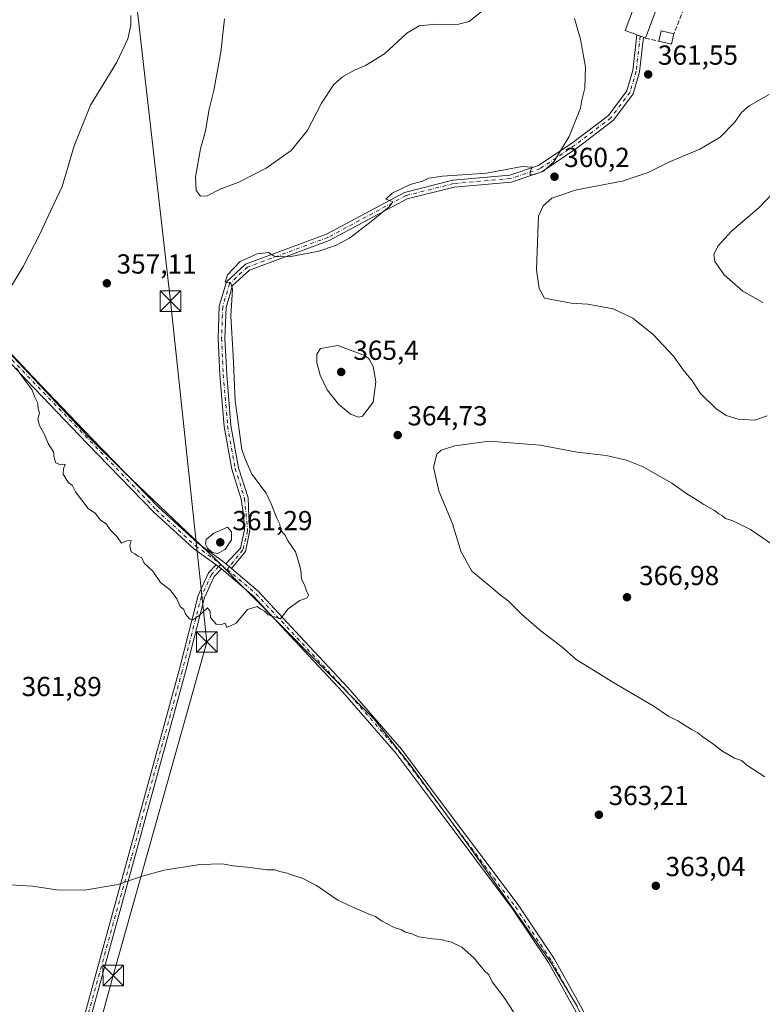
# Model space of a CAD drawing. Units: metres. Extents: x 597927 to 601400, y 4678225 to 4680587.
# Drawn here: x 600328 to 600598, y 4679821 to 4680179 of the extents above; entities that cross this region are included whole.
import ezdxf

# ---------------------------------------------------------------- set-up
doc = ezdxf.new("R2010")
doc.units = ezdxf.units.M
doc.header["$MEASUREMENT"] = 0
doc.linetypes.add('DGN Style 3', pattern=[2.307223458686699, 1.648016756204785, -0.6592067024819142])
doc.linetypes.add('DGN Style 4', pattern=[2.6384748266838614, 1.318413404963828, -0.6592067024819142, 0.001648016756204785, -0.6592067024819142])
for name, color, linetype, lineweight in [('Camino Cxs', 7, 'Continuous', 0), ('Camino eje', 30, 'DGN Style 4', 13), ('Curva de nivel normal', 30, 'Continuous', 0), ('Edificación Cxs', 1, 'Continuous', 13), ('Edificación industrial Cxs', 135, 'Continuous', 13), ('Municipio', 91, 'Continuous', 13), ('Municipio CxS', 4, 'Continuous', 0), ('Muro lineal', 1, 'DGN Style 3', 13), ('Pista no pavimentada Cxs', 111, 'Continuous', 0), ('Pista no pavimentada eje', 91, 'DGN Style 4', 0), ('Punto de cota en terreno', 7, 'Continuous', 0), ('Punto fluvial desagüe desconocido', 7, 'Continuous', 0), ('Rótulo de punto de cota en terreno', 7, 'Continuous', 0), ('Suelo desnudo CxS', 253, 'Continuous', 0), ('Tendido', 6, 'Continuous', 0), ('Torre de tendido puntual', 7, 'Continuous', 0)]:
    doc.layers.add(name, color=color, linetype=linetype, lineweight=lineweight)
doc.styles.add('Style-Arial', font='txt')

# ---------------------------------------------------------------- blocks, each defined once
blk = doc.blocks.new('5PATER')
at = {"layer": 'Suelo desnudo CxS', "linetype": 'Continuous', "lineweight": 0}
h = blk.add_hatch(color=51, dxfattribs=at)
edge = h.paths.add_edge_path()
edge.add_ellipse((0, 0), major_axis=(-0.1095731443231308, -0.1110710700762829), ratio=0.9994222409660322, start_angle=0, end_angle=360)
blk = doc.blocks.new('5TTEND')
at = {"layer": 'Punto fluvial desagüe desconocido', "color": 7, "linetype": 'Continuous', "lineweight": 0}
for p, q in [((-0.375, 0.3754), (0.375, -0.3746)), ((0.3720000000000001, 0.3784000000000001), (-0.3720000000000001, -0.3776))]:
    blk.add_line(p, q, dxfattribs=at)
at = {"layer": 'Punto fluvial desagüe desconocido', "color": 7, "linetype": 'Continuous', "lineweight": 0, "flags": 128}
blk.add_lwpolyline([(-0.375, -0.3746), (0.375, -0.3746), (0.375, 0.3754), (-0.375, 0.3754), (-0.3720000000000001, -0.3776)], dxfattribs=at)

msp = doc.modelspace()

# ---------------------------------------------------------------- linework, layer by layer
at = {"layer": 'Camino Cxs', "color": 7, "linetype": 'Continuous', "lineweight": 0, "extrusion": (-0.3492931548806456, -0.9370083977982874, 0.003091020707103194), "elevation": -4595129.857829121, "flags": 128}
msp.add_lwpolyline([(-1072034.922066545, 14567.35673376774), (-1072033.636415428, 14567.10513256579), (-1072032.359752963, 14566.86653150068), (-1072032.35067061, 14566.86483141781)], dxfattribs=at)
at = {"layer": 'Camino Cxs', "color": 7, "linetype": 'Continuous', "lineweight": 0, "extrusion": (0.02414697190674239, 0.02473445489068175, 0.9994023866736541), "elevation": 130614.247739675, "flags": 128}
msp.add_lwpolyline([(2839619.807091902, -3765926.106098915), (2839618.737687576, -3765926.250746027), (2839617.40980608, -3765926.343320177)], dxfattribs=at)
at = {"layer": 'Camino Cxs', "color": 7, "linetype": 'Continuous', "lineweight": 0, "extrusion": (0.6453945593264591, 0.7634627903491702, 0.02429877659605358), "elevation": 3960497.111455773, "flags": 128}
msp.add_lwpolyline([(2562803.089009617, -95903.73154711488), (2562804.037170792, -95903.72514522464), (2562805.707425113, -95903.70944058773)], dxfattribs=at)
at = {"layer": 'Camino Cxs', "color": 7, "linetype": 'Continuous', "lineweight": 0}
for points in [[(600405.0500999996, 4679979.5101, 359.819399999993), (600404.3257999998, 4679980.122099999, 359.825800000006), (600403.0500999996, 4679981.200099999, 359.841499999995), (600408.3872999996, 4679986.899900001, 359.8364000000001), (600409.7631000001, 4679993.5145, 359.786300000007), (600409.4455000004, 4679999.1237, 359.5458000000072), (600408.6201, 4680004.700099999, 359.3978999999963), (600405.2001, 4680015.5701, 359.0993000000017), (600402.4200999998, 4680031.200099999, 359.0329999999958), (600400.8400999998, 4680049.9301, 358.8531999999978), (600400.2200999996, 4680063.2401, 358.8892000000051), (600400.6401000004, 4680074.9001, 359.1738000000041), (600403.2701000003, 4680083.8101, 359.6848999999929), (600410.2401000002, 4680090.2601, 360.0978000000032), (600439.6300999997, 4680101.110099999, 359.2029999999941), (600468.0900999998, 4680116.380100001, 360.1687999999995), (600485.6501000002, 4680120.790100001, 360.1603000000032), (600506.3701, 4680122.600099999, 360.0722999999998), (600516.8400999998, 4680126.1501, 359.957699999999), (600529.3101000005, 4680134.540100001, 360.2127000000037), (600542.2600999996, 4680144.4001, 360.9725000000035), (600548.9700999996, 4680153.350099999, 361.2614000000031), (600551.1300999997, 4680160.710100001, 361.3843000000052), (600552.6096999999, 4680173.706499999, 363.6456000000035), (600553.8141000001, 4680173.2567, 363.3940000000002), (600555.0100999996, 4680172.8101, 363.1554000000033), (600555.0186000001, 4680172.8069, 363.1536999999953), (600553.5800999999, 4680160.220100001, 361.4499000000069), (600551.2401000002, 4680152.210100001, 361.3785000000062), (600544.0500999996, 4680142.620100001, 361.1483000000007), (600530.7600999996, 4680132.5001, 360.4263999999966), (600517.9600999998, 4680123.890100001, 360.0543000000035), (600506.8901000004, 4680120.140100001, 360.226800000004), (600486.0601000005, 4680118.3201, 360.5541999999987), (600468.9901000002, 4680114.030099999, 360.5271000000066), (600440.6601, 4680098.8201, 359.5338999999949), (600411.5800999999, 4680088.090100001, 360.6573999999964), (600405.4801000003, 4680082.440099999, 360.3150000000023), (600403.1201, 4680074.4901, 360.0329000000056), (600402.7200999996, 4680063.2601, 359.5541999999987), (600403.3300999999, 4680050.100099999, 359.5424000000057), (600404.9001000002, 4680031.520099999, 359.5907000000007), (600407.6300999997, 4680016.170100001, 359.4937000000064), (600411.1101000002, 4680005.1501, 359.6588000000047), (600411.4501, 4679998.460100001, 359.6391000000003), (600411.7209000001, 4679993.3029, 359.6989000000031), (600410.1863000002, 4679985.6829, 359.8061000000016)], [(600401.4118999997, 4679979.3113, 359.8496000000014), (600398.7647000002, 4679976.5329, 359.8530000000028), (600395.2550999997, 4679968.875700001, 360.0249999999942), (600388.3340999996, 4679941.8509, 360.4521999999997), (600369.8104999998, 4679874.041099999, 364.0528000000049), (600350.6281000003, 4679804.2567, 368.3215999999957), (600320.5314999997, 4679694.453700001, 369.8745999999956), (600292.4200999998, 4679592.591700001, 370.170299999998), (600250.7478999998, 4679437.808900001, 374.2161999999953), (600233.4045000002, 4679375.4869, 377.3858999999939), (600214.0581, 4679303.2393, 384.9720999999991), (600211.9301000005, 4679304.570900001, 384.9085999999952), (600231.0893000001, 4679376.118899999, 377.5114000000031), (600248.4329000004, 4679438.442500001, 373.9416999999958), (600290.1047, 4679593.222899999, 370.4532000000036), (600318.2172999998, 4679695.090299999, 370.0473000000056), (600348.3136999998, 4679804.891899999, 368.4054000000033), (600367.4959000006, 4679874.6755, 363.8843999999954), (600386.0138999998, 4679942.4649, 360.523000000001), (600392.9835000001, 4679969.6799, 360.0383000000002), (600396.7500999998, 4679977.897700001, 359.866200000004), (600399.5308999997, 4679980.816299999, 359.857799999998), (600400.3970999997, 4679980.172700001, 359.8527999999933)]]:
    msp.add_polyline3d(points, close=True, dxfattribs=at)
for points in [[(600403.0500999996, 4679981.200099999, 359.841499999995), (600408.3872999996, 4679986.899900001, 359.8364000000001), (600409.7631000001, 4679993.5145, 359.786300000007), (600409.4455000004, 4679999.1237, 359.5458000000072), (600408.6201, 4680004.700099999, 359.3978999999963), (600405.2001, 4680015.5701, 359.0993000000017), (600402.4200999998, 4680031.200099999, 359.0329999999958), (600400.8400999998, 4680049.9301, 358.8531999999978), (600400.2200999996, 4680063.2401, 358.8892000000051), (600400.6401000004, 4680074.9001, 359.1738000000041), (600403.2701000003, 4680083.8101, 359.6848999999929), (600410.2401000002, 4680090.2601, 360.0978000000032), (600439.6300999997, 4680101.110099999, 359.2029999999941), (600468.0900999998, 4680116.380100001, 360.1687999999995), (600485.6501000002, 4680120.790100001, 360.1603000000032), (600506.3701, 4680122.600099999, 360.0722999999998), (600516.8400999998, 4680126.1501, 359.957699999999), (600529.3101000005, 4680134.540100001, 360.2127000000037), (600542.2600999996, 4680144.4001, 360.9725000000035), (600548.9700999996, 4680153.350099999, 361.2614000000031), (600551.1300999997, 4680160.710100001, 361.3843000000052), (600552.6096999999, 4680173.706499999, 363.6456000000035)], [(600555.0186000001, 4680172.8069, 363.1536999999953), (600553.5800999999, 4680160.220100001, 361.4499000000069), (600551.2401000002, 4680152.210100001, 361.3785000000062), (600544.0500999996, 4680142.620100001, 361.1483000000007), (600530.7600999996, 4680132.5001, 360.4263999999966), (600517.9600999998, 4680123.890100001, 360.0543000000035), (600506.8901000004, 4680120.140100001, 360.226800000004), (600486.0601000005, 4680118.3201, 360.5541999999987), (600468.9901000002, 4680114.030099999, 360.5271000000066), (600440.6601, 4680098.8201, 359.5338999999949), (600411.5800999999, 4680088.090100001, 360.6573999999964), (600405.4801000003, 4680082.440099999, 360.3150000000023), (600403.1201, 4680074.4901, 360.0329000000056), (600402.7200999996, 4680063.2601, 359.5541999999987), (600403.3300999999, 4680050.100099999, 359.5424000000057), (600404.9001000002, 4680031.520099999, 359.5907000000007), (600407.6300999997, 4680016.170100001, 359.4937000000064), (600411.1101000002, 4680005.1501, 359.6588000000047), (600411.4501, 4679998.460100001, 359.6391000000003), (600411.7209000001, 4679993.3029, 359.6989000000031), (600410.1863000002, 4679985.6829, 359.8061000000016), (600405.0500999996, 4679979.5101, 359.819399999993)], [(600211.9302000003, 4679304.570900001, 384.9085999999952), (600231.0893000001, 4679376.118899999, 377.5114000000031), (600248.4329000004, 4679438.442500001, 373.9416999999958), (600290.1047, 4679593.222899999, 370.4532000000036), (600318.2172999998, 4679695.090299999, 370.0473000000056), (600348.3136999998, 4679804.891899999, 368.4054000000033), (600367.4959000006, 4679874.6755, 363.8843999999954), (600386.0138999998, 4679942.4649, 360.523000000001), (600392.9835000001, 4679969.6799, 360.0383000000002), (600396.7500999998, 4679977.897700001, 359.866200000004), (600399.5308999997, 4679980.816299999, 359.857799999998)], [(600401.4118999997, 4679979.3113, 359.8496000000014), (600398.7647000002, 4679976.5329, 359.8530000000028), (600395.2550999997, 4679968.875700001, 360.0249999999942), (600388.3340999996, 4679941.8509, 360.4521999999997), (600369.8104999998, 4679874.041099999, 364.0528000000049), (600350.6281000003, 4679804.2567, 368.3215999999957), (600320.5314999997, 4679694.453700001, 369.8745999999956), (600292.4200999998, 4679592.591700001, 370.170299999998), (600250.7478999998, 4679437.808900001, 374.2161999999953), (600233.4045000002, 4679375.4869, 377.3858999999939), (600214.0581999999, 4679303.2393, 384.9720999999991)]]:
    msp.add_polyline3d(points, dxfattribs=at)
at = {"layer": 'Camino eje', "color": 30, "linetype": 'DGN Style 4', "lineweight": 13}
for points in [[(600553.8141000001, 4680173.2567, 363.3940000000002), (600552.3551000003, 4680160.465100001, 361.4266999999964), (600550.1051000003, 4680152.780099999, 361.3162000000011), (600543.1551000001, 4680143.5101, 361.0592000000034), (600530.0351, 4680133.520099999, 360.3163000000059), (600517.4001000002, 4680125.020099999, 359.9998999999953), (600506.6300999997, 4680121.370100001, 360.1524000000064), (600485.8551000003, 4680119.5551, 360.3573999999935), (600468.5401, 4680115.2051, 360.3441000000021), (600440.1451000003, 4680099.965100001, 359.3717999999935), (600410.9101, 4680089.175100001, 360.3932999999961), (600404.3750999998, 4680083.1251, 360.016300000003), (600401.8800999997, 4680074.6951, 359.5535999999993), (600401.4700999996, 4680063.2501, 359.2161000000052), (600402.0850999998, 4680050.015100001, 359.2072999999946), (600403.6601, 4680031.360099999, 359.311400000006), (600406.4151, 4680015.870100001, 359.2960000000021), (600409.8651000002, 4680004.925100001, 359.5277999999962), (600410.9480999997, 4679993.123500001, 359.7422999999981), (600409.2282999996, 4679986.2443, 359.8157000000065), (600403.5422999999, 4679979.1437, 359.8381999999983)], [(600401.2304999996, 4679980.860500001, 359.8534999999974), (600400.3970999997, 4679980.172700001, 359.8527999999933), (600397.7572999997, 4679977.215299999, 359.8362000000052), (600394.1193000004, 4679969.2777, 360.0286999999953), (600387.1741000004, 4679942.1579, 360.4370999999956), (600368.6530999999, 4679874.358300001, 363.963699999993), (600349.4709000001, 4679804.574300001, 368.3616000000038), (600319.3743000003, 4679694.7719, 369.9579999999987), (600291.2622999996, 4679592.907299999, 370.3117999999959), (600249.5904999999, 4679438.125700001, 374.0690000000032), (600232.2468999998, 4679375.8029, 377.3874999999971), (600212.4527000004, 4679301.883099999, 385.1049999999959)]]:
    msp.add_polyline3d(points, dxfattribs=at)
at = {"layer": 'Curva de nivel normal', "color": 30, "linetype": 'Continuous', "lineweight": 0, "flags": 128}
for points, elevation in [([(600368.4500000002, 4680180.8101), (600368.4400000004, 4680177.210100001), (600367.3499999996, 4680172.2601), (600363.3399999999, 4680163.800100001), (600353.7199999997, 4680148.110099999), (600347.8300000001, 4680133.340100001), (600343.5, 4680118.4901), (600338.3300000001, 4680107.690099999), (600335.4400000004, 4680101.370100001), (600329.3200000003, 4680089.4001), (600324.9299999997, 4680082.090100001)], 360), ([(600326.8899999997, 4680052.440099999), (600329.1600000003, 4680049.040100001), (600332.4400000004, 4680044.5801), (600333.5499999998, 4680041.8101), (600334.5599999996, 4680039.700099999), (600334.75, 4680037.630100001), (600335.1799999997, 4680036.1501), (600334.6399999997, 4680033.870100001), (600335.1900000004, 4680031.4901), (600337, 4680028.210100001), (600338.4100000003, 4680024.960100001), (600340.3399999999, 4680021.960100001), (600340.6100000005, 4680019.7601), (600341.1399999997, 4680017.940099999), (600342.9100000003, 4680017.190099999), (600344.5099999999, 4680017.4101), (600344.0099999999, 4680015.790100001), (600343.8799999999, 4680013.800100001), (600345.7699999996, 4680010.6501), (600347.0599999996, 4680009.800100001), (600348.3099999996, 4680007.340100001), (600352.9400000004, 4680001.300100001), (600355.5499999998, 4679999.540100001), (600357.2800000003, 4679997.200099999), (600359.6500000004, 4679995.5601), (600361.04, 4679993.370100001), (600363.4600000001, 4679991.0101), (600365.0599999996, 4679988.670100001), (600366.9500000002, 4679989.590100001), (600368.6299999999, 4679989.690099999), (600368.1200000001, 4679987.7401), (600368.5300000003, 4679985.590100001), (600369.9199999999, 4679984.800100001), (600371.0800000001, 4679983.960100001), (600372.4900000002, 4679983.370100001), (600373.3200000003, 4679981.4001), (600376.4800000006, 4679978.520099999), (600379.2400000002, 4679974.340100001), (600382.7800000003, 4679971.670100001), (600385.1600000003, 4679968.380100001), (600386.4500000002, 4679965.6801), (600387.6900000004, 4679964.5801), (600388.3399999999, 4679962.890100001), (600389.8399999999, 4679961.1801), (600391.0599999996, 4679960.7401), (600393.2000000002, 4679962.300100001), (600396.3200000003, 4679965.140100001), (600397.3399999999, 4679963.860099999), (600397.4699999997, 4679961.5801), (600399.4800000006, 4679959.190099999), (600401.1100000005, 4679958.940099999), (600402.8399999999, 4679959.550100001), (600403.3600000005, 4679958.050100001), (600406.7999999998, 4679959.540100001), (600410.8799999999, 4679964.5701), (600414.4000000004, 4679965.620100001), (600415.8099999996, 4679964.700099999), (600417.0999999996, 4679963.9901), (600418.4199999999, 4679962.640100001), (600422.8700000001, 4679961.170100001), (600425.6900000004, 4679964.780099999), (600429.9500000002, 4679967.8201), (600432.6100000005, 4679968.770099999), (600433.0499999998, 4679969.790100001), (600432.3499999996, 4679971.3201), (600431.7100000001, 4679973.550100001), (600430.5800000001, 4679975.620100001), (600430.2999999998, 4679978.860099999), (600429.6600000003, 4679981.220100001), (600428.3899999997, 4679985.5601), (600425.7599999999, 4679989.4301), (600424.5099999999, 4679991.6801), (600422.9000000004, 4679993.460100001), (600422.7100000001, 4679995.600099999), (600421.6399999997, 4679997.8201), (600419.5700000003, 4680002.960100001), (600417.7599999999, 4680006.940099999), (600412.4800000006, 4680013.8201), (600410.1500000004, 4680019.170100001), (600408.8799999999, 4680022.690099999), (600407.8499999996, 4680029.940099999), (600406.3899999997, 4680040.5701), (600405.6799999997, 4680056.960100001), (600404.8600000005, 4680071.270099999), (600405.5, 4680081.1501), (600404.7000000002, 4680083.590100001), (600402.8399999999, 4680083.7301), (600403.6299999999, 4680086.3301), (600408.2800000003, 4680091.1801), (600414.3899999997, 4680093.960100001), (600418.54, 4680094.440099999), (600420.8700000001, 4680092.9801), (600426.1299999999, 4680092.950099999), (600436.9000000004, 4680095.0101), (600442.9000000004, 4680097.020099999), (600448.0800000001, 4680099.7601), (600455.9000000004, 4680105.7501), (600462.5099999999, 4680111.120100001), (600463.79, 4680112.870100001), (600462.6900000004, 4680113.460100001), (600461.2800000003, 4680113.860099999), (600463.5999999996, 4680116.040100001), (600470.1500000004, 4680119.210100001), (600474.54, 4680120.460100001), (600476.8700000001, 4680121.5801), (600481.8700000001, 4680122.2301), (600497.8700000001, 4680123.350099999), (600510.9199999999, 4680125.770099999), (600514.5199999996, 4680125.540100001), (600513.7800000003, 4680123.880100001), (600513.8099999996, 4680122.7301), (600515.3300000001, 4680122.8301), (600518.6600000003, 4680124.0801), (600522.3799999999, 4680127.460100001), (600527.9400000004, 4680136.7501), (600530.5800000001, 4680143.3301), (600532.04, 4680147.0601), (600532.6299999999, 4680149.9901), (600533.6699999999, 4680154.340100001), (600533.9000000004, 4680161.970100001), (600532.0800000001, 4680172.1601), (600529.9500000002, 4680179.620100001)], 360), ([(600402.5499999998, 4680179.530099999), (600401.1500000004, 4680167.4301), (600398.6399999997, 4680153.5001), (600397.0099999999, 4680146.6601), (600395.5800000001, 4680138.7501), (600393.8399999999, 4680132.200099999), (600392.0300000003, 4680122.0601), (600392.1699999999, 4680117.050100001), (600393.75, 4680114.960100001), (600396.2800000003, 4680115.170100001), (600401.0199999996, 4680117.5801), (600407.7300000006, 4680120.140100001), (600417.7599999999, 4680125.1501), (600426.8099999996, 4680131.610099999), (600432.6100000005, 4680138.7501), (600437.7800000003, 4680148.860099999), (600442.3600000005, 4680155.590100001), (600445.4500000002, 4680158.390100001), (600449.8899999997, 4680160.840100001), (600453.8799999999, 4680162.5001), (600460.7999999998, 4680166.790100001), (600468.8399999999, 4680174.300100001), (600473.3799999999, 4680176.970100001), (600479.4600000001, 4680177.640100001), (600487.2000000002, 4680177.440099999), (600491.5999999996, 4680178.620100001), (600497.1500000004, 4680183.0701)], 354.9999999999999), ([(600600.7699999996, 4680151.9801), (600593.4800000006, 4680147.840100001), (600590.6399999997, 4680145.4101), (600588.1600000003, 4680141.800100001), (600582.8600000005, 4680136.4801), (600575.5300000003, 4680132.0701), (600564.1900000004, 4680127.350099999), (600556.6600000003, 4680123.630100001), (600547.29, 4680120.4801), (600530.6100000005, 4680117.2401), (600521.7000000002, 4680114.300100001), (600518.5099999999, 4680111.5001), (600516.8099999996, 4680107.7501), (600516.5800000001, 4680101.5601), (600516.0199999996, 4680088.220100001), (600517.0300000003, 4680081.380100001), (600519, 4680077.890100001), (600528.6900000004, 4680076.090100001), (600534.7400000002, 4680075.700099999), (600543.9199999999, 4680073.940099999), (600551.1200000001, 4680070.550100001), (600558.5599999996, 4680064.6601), (600565.9000000004, 4680056.720100001), (600569.5099999999, 4680051.790100001), (600572.6699999999, 4680047.800100001), (600575.7400000002, 4680043.210100001), (600581.3300000001, 4680037.7601), (600585.0599999996, 4680035.170100001), (600589.4199999999, 4680033.790100001), (600595.54, 4680033.420100001), (600600.0300000003, 4680035.0001)], 360), ([(600607.5300000003, 4680121.8101), (600597.0499999998, 4680110.870100001), (600587.0800000001, 4680102.270099999), (600582.1900000004, 4680096.970100001), (600580.6399999997, 4680093.9001), (600581.0099999999, 4680091.2401), (600584.4199999999, 4680086.390100001), (600591.1699999999, 4680080.4101), (600598.4199999999, 4680076.3201)], 354.9999999999999), ([(600443.7699999996, 4680060.6601), (600437.4900000002, 4680059.5001), (600436.1600000003, 4680057.540100001), (600436.0999999996, 4680054.460100001), (600437.3300000001, 4680049.890100001), (600439.9500000002, 4680044.5101), (600444.0700000003, 4680039.290100001), (600448.4000000004, 4680035.630100001), (600451.2599999999, 4680034.540100001), (600452.7199999997, 4680034.870100001), (600456.6100000005, 4680040.0601), (600457.6299999999, 4680047.4001), (600456.6600000003, 4680053.040100001), (600455.1399999997, 4680055.700099999), (600453.8600000005, 4680056.920100001), (600443.7699999996, 4680060.6601)], 365), ([(600498.8700000001, 4680025.7601), (600486.3399999999, 4680024.120100001), (600481.4199999999, 4680022.5001), (600479.7599999999, 4680021.040100001), (600478.5800000001, 4680016.300100001), (600480.4800000006, 4680007.700099999), (600485.4900000002, 4679995.720100001), (600488.5199999996, 4679985.7501), (600492.5899999999, 4679978.520099999), (600499.6399999997, 4679972.710100001), (600502.9000000004, 4679969.8301), (600505.8099999996, 4679967.700099999), (600510.6600000003, 4679962.880100001), (600517.7800000003, 4679956.6801), (600525.3300000001, 4679950.9101), (600530.4600000001, 4679946.360099999), (600534.5999999996, 4679943.840100001), (600543.7999999998, 4679938.040100001), (600558.54, 4679929.450099999), (600564.2199999997, 4679925.620100001), (600567.5, 4679924.0001), (600572.4600000001, 4679920.850099999), (600574.7800000003, 4679919.690099999), (600576.6100000005, 4679918.190099999), (600580.9199999999, 4679915.170100001), (600583.5099999999, 4679913.090100001), (600588.1500000004, 4679910.390100001), (600590.6299999999, 4679909.540100001), (600592.5999999996, 4679907.840100001), (600599.2000000002, 4679903.690099999)], 365.0000000000001), ([(600601.7100000001, 4679988.270099999), (600593.9000000004, 4679993.700099999), (600587.5800000001, 4679996.7601), (600584.8700000001, 4679997.670100001), (600583.7100000001, 4679998.610099999), (600582.4299999997, 4679999.3301), (600580.9100000003, 4680000.600099999), (600576.9600000001, 4680002.710100001), (600573.1900000004, 4680005.220100001), (600570.79, 4680006.690099999), (600565.3300000001, 4680010.5601), (600554.9000000004, 4680016.460100001), (600548.7999999998, 4680018.9001), (600541.4500000002, 4680020.620100001), (600530.8600000005, 4680021.840100001), (600517.4299999997, 4680024.3301), (600498.8700000001, 4680025.7601)], 365.0000000000001), ([(600403.6500000004, 4679994.540100001), (600398.7100000001, 4679992.350099999), (600395.9000000004, 4679990.040100001), (600395.5700000003, 4679988.3301), (600396.3399999999, 4679986.9001), (600398.0700000003, 4679985.300100001), (600400.0300000003, 4679984.960100001), (600402.79, 4679986.4101), (600405.0999999996, 4679989.860099999), (600405.0800000001, 4679992.790100001), (600403.6500000004, 4679994.540100001)], 360), ([(600322.5999999996, 4679864.4101), (600332.6399999997, 4679863.790100001), (600341.5800000001, 4679862.520099999), (600351.6399999997, 4679862.340100001), (600363.8799999999, 4679864.470100001), (600372.54, 4679867.470100001), (600380.54, 4679869.640100001), (600393.54, 4679871.790100001), (600401.8700000001, 4679872.020099999), (600405.7199999997, 4679871.280099999), (600411.8899999997, 4679870.690099999), (600417.9000000004, 4679869.800100001), (600420.8300000001, 4679869.7301), (600422.6399999997, 4679869.210100001), (600425.4000000004, 4679868.630100001), (600427.2699999996, 4679867.8301), (600430.8399999999, 4679866.7401), (600436.0599999996, 4679864.120100001), (600443.8399999999, 4679858.7401), (600450.1200000001, 4679855.860099999), (600453.2999999998, 4679854.530099999), (600455.04, 4679853.610099999), (600457.5499999998, 4679852.7501), (600459.7199999997, 4679851.2401), (600464.2400000002, 4679848.780099999), (600466.9000000004, 4679847.890100001), (600468.4100000003, 4679847.110099999), (600470.6900000004, 4679846.460100001), (600473.3200000003, 4679845.460100001), (600478.29, 4679844.640100001), (600481.4400000004, 4679844.450099999), (600483.0099999999, 4679843.9101), (600485.2000000002, 4679843.5001), (600488.9600000001, 4679841.6801), (600493.3399999999, 4679837.600099999), (600497.0499999998, 4679833.200099999), (600498.7100000001, 4679831.610099999), (600499.8899999997, 4679829.0001), (600504.5899999999, 4679823.0001), (600508.4699999997, 4679816.9101)], 365)]:
    msp.add_lwpolyline(points, dxfattribs=dict(at, elevation=elevation))
at = {"layer": 'Edificación Cxs', "color": 1, "linetype": 'Continuous', "lineweight": 13, "extrusion": (0.04557295807782375, -0.02757328838450587, 0.998580402000611), "elevation": -101316.0780653401, "flags": 128}
msp.add_lwpolyline([(4315176.052441958, 1906218.212132392), (4315179.693927316, 1906219.458725088), (4315181.214618546, 1906214.949213559)], dxfattribs=at)
at = {"layer": 'Edificación Cxs', "color": 1, "linetype": 'Continuous', "lineweight": 13, "extrusion": (0.04673995650706615, -0.02991501106679435, 0.9984590470212543), "elevation": -111574.9323089802, "flags": 128}
msp.add_lwpolyline([(4265670.081423928, 2014030.557415058), (4265666.467097892, 2014029.227530197), (4265664.838721529, 2014033.689311924)], dxfattribs=at)
at = {"layer": 'Edificación Cxs', "color": 1, "linetype": 'Continuous', "lineweight": 13}
msp.add_3dface([(600566.0301000001, 4680174.100099999, 362.8965999999928), (600565.2001, 4680170.340100001, 362.8965999999928), (600560.5701000001, 4680171.370100001, 362.8965999999928), (600561.3901000004, 4680175.130100001, 362.8965999999928)], dxfattribs=at)
at = {"layer": 'Edificación industrial Cxs', "color": 135, "linetype": 'Continuous', "lineweight": 13, "elevation": 363.6475999999965, "flags": 128}
msp.add_lwpolyline([(600562.7801000001, 4680191.5701), (600555.7100999998, 4680172.550100001), (600555.0100999996, 4680172.8101), (600552.6001000004, 4680173.710100001), (600548.4001000002, 4680175.2601), (600555.4600999998, 4680194.280099999)], close=True, dxfattribs=at)
at = {"layer": 'Edificación industrial Cxs', "color": 135, "linetype": 'Continuous', "lineweight": 13, "extrusion": (0.0004138162106729773, 0.001113265109811288, 0.9999992946982208), "elevation": 5821.813540134879, "flags": 128}
msp.add_lwpolyline([(600562.5784643723, 4680187.98909604), (600555.5084550044, 4680168.969084255)], dxfattribs=at)
at = {"layer": 'Edificación industrial Cxs', "color": 135, "linetype": 'Continuous', "lineweight": 13}
msp.add_polyline3d([(600555.7100999998, 4680172.550100001, 363.0212999999931), (600555.0100999996, 4680172.8101, 363.1554000000033), (600552.6001000004, 4680173.710100001, 363.6475999999966), (600548.4001000002, 4680175.2601, 362.2759999999981), (600555.4600999998, 4680194.280099999, 362.3727000000072), (600562.7801000001, 4680191.5701, 362.997199999998)], dxfattribs=at)
at = {"layer": 'Municipio', "color": 91, "linetype": 'Continuous', "lineweight": 13, "flags": 128}
msp.add_lwpolyline([(600134.4970000006, 4679710.864), (600168.7870000005, 4679831.005), (600252.4440000004, 4680132.502), (600253.8420000019, 4680137.540999998), (600257.6330000015, 4680133.080999998), (600262.2830000008, 4680124.775000002), (600275.141, 4680105.840999999), (600291.3540000003, 4680088.707000001), (600325.6059999998, 4680056.493000002), (600352.8630000014, 4680027.666999998), (600366.1140000004, 4680014.416000001), (600399.0599999996, 4679983.157000001), (600436.2450000002, 4679945.477), (600456.9760000003, 4679924.580999998), (600470.1390000018, 4679907.963), (600490.7050000004, 4679879.664000001), (600520.979000001, 4679836.720000002), (600531.0149999997, 4679819.938)], dxfattribs=at)
msp.add_lwpolyline([(600134.4970000006, 4679710.864), (600168.7870000005, 4679831.005), (600252.4440000004, 4680132.502), (600253.8420000019, 4680137.540999998), (600257.6330000015, 4680133.080999998), (600262.2830000008, 4680124.775000002), (600275.141, 4680105.840999999), (600291.3540000003, 4680088.707000001), (600325.6059999998, 4680056.493000002), (600352.8630000014, 4680027.666999998), (600366.1140000004, 4680014.416000001), (600399.0599999996, 4679983.157000001), (600436.2450000002, 4679945.477), (600456.9760000003, 4679924.580999998), (600470.1390000018, 4679907.963), (600490.7050000004, 4679879.664000001), (600520.979000001, 4679836.720000002), (600531.0149999997, 4679819.938)], dxfattribs=at)
at = {"layer": 'Municipio CxS', "color": 4, "linetype": 'Continuous', "lineweight": 0, "flags": 128}
for points in [[(600531.0149999991, 4679819.937999999), (600520.9790000005, 4679836.720000001), (600490.7049999998, 4679879.664), (600470.1390000012, 4679907.962999999), (600456.9759999998, 4679924.580999999), (600436.2449999996, 4679945.476999999), (600399.0599999991, 4679983.157000001), (600366.1139999998, 4680014.416), (600352.863000001, 4680027.666999999), (600325.6059999992, 4680056.493000001), (600291.3539999997, 4680088.706999999), (600275.1409999994, 4680105.840999999), (600262.2830000002, 4680124.775000001), (600257.633000001, 4680133.080999999), (600253.8419999991, 4680137.540999998), (600252.4439999998, 4680132.501999999), (600168.7869999999, 4679831.005000001), (600134.497, 4679710.863999999)], [(600134.497, 4679710.863999999), (600168.7869999999, 4679831.005000001), (600252.4439999998, 4680132.501999999), (600253.8419999991, 4680137.540999998), (600257.633000001, 4680133.080999999), (600262.2830000002, 4680124.775000001), (600275.1409999994, 4680105.840999999), (600291.3539999997, 4680088.706999999), (600325.6059999992, 4680056.493000001), (600352.863000001, 4680027.666999999), (600366.1139999998, 4680014.416), (600399.0599999991, 4679983.157000001), (600436.2449999996, 4679945.476999999), (600456.9759999998, 4679924.580999999), (600470.1390000012, 4679907.962999999), (600490.7049999998, 4679879.664), (600520.9790000005, 4679836.720000001), (600531.0149999991, 4679819.937999999)]]:
    msp.add_lwpolyline(points, dxfattribs=at)
at = {"layer": 'Muro lineal', "color": 1, "linetype": 'DGN Style 3', "lineweight": 13, "extrusion": (0.1437143427258578, 0.007430961310347745, 0.9895913138810782), "elevation": 121447.0265661973, "flags": 128}
msp.add_lwpolyline([(4642936.149885773, -832624.4323016321), (4642933.288184931, -832633.7842183304), (4642918.53537075, -832626.8005088032)], dxfattribs=at)
at = {"layer": 'Muro lineal', "color": 1, "linetype": 'DGN Style 3', "lineweight": 13, "extrusion": (0.03710493865092634, -0.009009018025826251, 0.9992707646688767), "elevation": -19517.41951606204, "flags": 128}
msp.add_lwpolyline([(4689733.465288079, 520289.8099331029), (4689733.465288079, 520284.8050835335)], dxfattribs=at)
at = {"layer": 'Pista no pavimentada Cxs', "color": 111, "linetype": 'Continuous', "lineweight": 0, "extrusion": (0.02414697190674239, 0.02473445489068175, 0.9994023866736541), "elevation": 130614.247739675, "flags": 128}
msp.add_lwpolyline([(2839619.807091902, -3765926.106098915), (2839618.737687576, -3765926.250746027), (2839617.40980608, -3765926.343320177)], dxfattribs=at)
at = {"layer": 'Pista no pavimentada Cxs', "color": 111, "linetype": 'Continuous', "lineweight": 0, "extrusion": (0.6453945593264591, 0.7634627903491702, 0.02429877659605358), "elevation": 3960497.111455773, "flags": 128}
msp.add_lwpolyline([(2562803.089009617, -95903.73154711488), (2562804.037170792, -95903.72514522464), (2562805.707425113, -95903.70944058773)], dxfattribs=at)
at = {"layer": 'Pista no pavimentada Cxs', "color": 111, "linetype": 'Continuous', "lineweight": 0}
for points in [[(600236.9901000002, 4680169.9301, 363.7265999999945), (600244.1801000005, 4680154.2601, 365.7982999999949), (600252.3501000004, 4680143.440099999, 364.247199999998), (600260.8400999998, 4680130.4001, 364.045499999993), (600268.6101000002, 4680118.8101, 363.6126999999979), (600278.7200999996, 4680105.5701, 362.9465000000055), (600295.2301000003, 4680088.040100001, 361.5124000000069), (600314.3501000004, 4680068.7501, 360.3044999999984), (600332.5301000001, 4680049.5101, 359.7532000000065), (600354.2801000001, 4680026.790100001, 359.655700000003), (600378.5301000001, 4680001.8101, 359.7473999999929), (600392.8300999999, 4679988.6601, 360.1757000000071), (600401.7401000002, 4679982.3201, 359.8543000000063), (600403.0500999996, 4679981.200099999, 359.841499999995)], [(600399.5308999997, 4679980.816299999, 359.857799999998), (600391.2500999998, 4679986.710100001, 360.1192000000011), (600376.7801000001, 4680000.020099999, 359.972299999994), (600352.4801000003, 4680025.050100001, 359.9774000000034), (600330.7200999996, 4680047.790100001, 360.1410000000033), (600312.5601000005, 4680067.0101, 360.5124999999971), (600293.4301000005, 4680086.300100001, 361.3653000000049), (600276.8101000005, 4680103.950099999, 362.7354999999953), (600266.5800999999, 4680117.350099999, 363.3840000000055), (600258.7600999996, 4680129.020099999, 363.8242000000027), (600250.3101000005, 4680142.0101, 364.1456000000035), (600242.0201000003, 4680152.970100001, 364.165399999998), (600237.0100999996, 4680163.870100001, 363.6585000000051)], [(600314.3501000004, 4680068.7501, 360.3044999999984), (600332.5301000001, 4680049.5101, 359.7532000000065), (600354.2801000001, 4680026.790100001, 359.655700000003), (600378.5301000001, 4680001.8101, 359.7473999999929), (600392.8300999999, 4679988.6601, 360.1757000000071), (600401.7401000002, 4679982.3201, 359.8543000000063), (600403.0500999996, 4679981.200099999, 359.841499999995), (600404.3257999998, 4679980.122099999, 359.825800000006), (600405.0500999996, 4679979.5101, 359.819399999993), (600414.8400999998, 4679971.200099999, 359.9226999999955), (600428.2200999996, 4679956.6501, 360.2603999999992), (600447.4700999996, 4679936.190099999, 361.0651000000071), (600467.0000999998, 4679913.7601, 362.0129000000015), (600481.5500999996, 4679894.170100001, 362.7786999999953), (600509.4001000002, 4679857.040100001, 363.8613000000041), (600522.6201, 4679837.3201, 363.608699999997), (600532.7001, 4679819.140100001, 363.3283999999985)], [(600530.4700999996, 4679818.0101, 363.4802999999956), (600520.4901000002, 4679836.020099999, 363.8098000000027), (600507.3601000002, 4679855.590100001, 363.9918999999936), (600479.5500999996, 4679892.6801, 362.9385000000038), (600465.0601000005, 4679912.190099999, 362.2290999999968), (600445.6201, 4679934.5101, 361.1460999999982), (600426.3901000004, 4679954.950099999, 360.2825000000012), (600413.1001000004, 4679969.390100001, 359.9429999999993), (600401.4118999997, 4679979.3113, 359.8496000000014), (600400.3970999997, 4679980.172700001, 359.8527999999933), (600399.5308999997, 4679980.816299999, 359.857799999998), (600391.2500999998, 4679986.710100001, 360.1192000000011), (600376.7801000001, 4680000.020099999, 359.972299999994), (600352.4801000003, 4680025.050100001, 359.9774000000034), (600330.7200999996, 4680047.790100001, 360.1410000000033), (600312.5601000005, 4680067.0101, 360.5124999999971)], [(600571.0083999997, 4679685.5953, 362.1110999999946), (600566.3300999999, 4679692.8201, 362.0329999999958), (600560.3501000004, 4679712.800100001, 361.9890000000014), (600557.4101, 4679734.120100001, 362.1003999999957), (600554.1501000002, 4679755.870100001, 362.204700000002), (600549.7301000003, 4679771.540100001, 362.5599999999977), (600541.7200999996, 4679793.420100001, 363.0651000000071), (600530.4700999996, 4679818.0101, 363.4802999999956), (600520.4901000002, 4679836.020099999, 363.8098000000027), (600507.3601000002, 4679855.590100001, 363.9918999999936), (600479.5500999996, 4679892.6801, 362.9385000000038), (600465.0601000005, 4679912.190099999, 362.2290999999968), (600445.6201, 4679934.5101, 361.1460999999982), (600426.3901000004, 4679954.950099999, 360.2825000000012), (600413.1001000004, 4679969.390100001, 359.9429999999993), (600401.4118999997, 4679979.3113, 359.8496000000014)], [(600405.0500999996, 4679979.5101, 359.819399999993), (600414.8400999998, 4679971.200099999, 359.9226999999955), (600428.2200999996, 4679956.6501, 360.2603999999992), (600447.4700999996, 4679936.190099999, 361.0651000000071), (600467.0000999998, 4679913.7601, 362.0129000000015), (600481.5500999996, 4679894.170100001, 362.7786999999953), (600509.4001000002, 4679857.040100001, 363.8613000000041), (600522.6201, 4679837.3201, 363.608699999997), (600532.7001, 4679819.140100001, 363.3283999999985), (600544.0401, 4679794.370100001, 362.9703000000009), (600552.1101000002, 4679772.3101, 362.4303999999975), (600556.6001000004, 4679756.390100001, 362.045499999993), (600559.8800999997, 4679734.4801, 361.7326999999932), (600562.8000999996, 4679713.3301, 361.9253999999929), (600568.6201, 4679693.880100001, 362.084400000007), (600576.2701000003, 4679682.0601, 362.2559000000037), (600586.6601, 4679668.470100001, 362.2339000000065), (600598.9200999998, 4679643.4801, 362.3928000000014)]]:
    msp.add_polyline3d(points, dxfattribs=at)
at = {"layer": 'Pista no pavimentada eje', "color": 91, "linetype": 'DGN Style 4', "lineweight": 0, "extrusion": (0.004265653909857036, -0.003167780359500298, 0.9999858845825351), "elevation": -11904.19917584629, "flags": 128}
msp.add_lwpolyline([(600394.2330108058, 4679966.632010973), (600396.544855038, 4679964.915202359)], dxfattribs=at)
at = {"layer": 'Pista no pavimentada eje', "color": 91, "linetype": 'DGN Style 4', "lineweight": 0}
for points in [[(600234.9729000004, 4680171.314900001, 363.6465999999928), (600243.1001000004, 4680153.6151, 364.7883000000002), (600251.3300999999, 4680142.725099999, 364.1497999999993), (600267.5950999996, 4680118.0801, 363.4600000000065), (600277.7651000004, 4680104.7601, 362.8108000000066), (600377.6551000001, 4680000.915100001, 359.8732000000018), (600392.0401, 4679987.6851, 360.1732000000048), (600400.3617000004, 4679981.688300001, 359.8594000000012), (600401.2304999996, 4679980.860500001, 359.8534999999974)], [(600403.5422999999, 4679979.1437, 359.8381999999983), (600413.9700999996, 4679970.295100001, 359.9315999999963), (600446.5450999998, 4679935.350099999, 361.1046999999962), (600466.0301000001, 4679912.975099999, 362.1074999999983), (600508.3800999997, 4679856.315099999, 363.9135999999999), (600521.5551000005, 4679836.670100001, 363.696299999996), (600531.5850999998, 4679818.575099999, 363.3821000000025), (600542.8800999997, 4679793.895099999, 362.9858999999997), (600550.9200999998, 4679771.925100001, 362.4945000000007), (600555.3750999998, 4679756.130100001, 362.1254999999946), (600561.5751, 4679713.065099999, 361.9924000000028), (600567.4751000004, 4679693.350099999, 362.0715000000055), (600572.5069000004, 4679685.577299999, 362.1371999999974)]]:
    msp.add_polyline3d(points, dxfattribs=at)
at = {"layer": 'Tendido', "color": 6, "linetype": 'Continuous', "lineweight": 0}
msp.add_polyline3d([(600257.1600000003, 4678361.01, 322.818299999999), (600251.9762000004, 4678485.471899999, 329.4342999999935), (600248.0272000004, 4678608.126399999, 339.5442999999942), (600244.0199999996, 4678735.140000001, 356.9643000000069), (600246.2999999998, 4678759.850000001, 360.3628999999929), (600256.9500000002, 4678850.310000001, 362.4247999999934), (600270.4199999999, 4678962.189999999, 378.3666999999987), (600280.8700000001, 4679077.33, 378.5513999999966), (600293.3200000003, 4679199.41, 384.2820999999968), (600220.5300000003, 4679316.300000001, 384.5384999999951), (600254.0595000006, 4679439.214299999, 374.1518999999971), (600290.2000000002, 4679571.699999999, 371.6543999999994), (600327.4699999997, 4679704.310000001, 369.209400000007), (600362.0700000003, 4679831.359999999, 368.4385000000038), (600396.0700000003, 4679952.710000001, 361.5181000000011), (600382.8600000005, 4680076.76, 357.2001000000019), (600368.8300000001, 4680200.279999999, 359.7988999999943), (600356.3300000001, 4680323.52, 359.1187999999966), (600343.6600000003, 4680430.699999999, 352.3888000000007), (600330.7999999998, 4680551.66, 364.5290999999997), (600349.8137999997, 4680572.2929, 366.5696000000025)], dxfattribs=at)

# ---------------------------------------------------------------- block references
at = {"layer": 'Punto de cota en terreno', "color": 7, "linetype": 'Continuous', "lineweight": 0, "xscale": 10, "yscale": 10, "zscale": 10}
for p in [(600556.7300000006, 4680159.310000001, 361.5500000000029), (600522.6399999997, 4680122.08, 360.1999999999971), (600359.7199999997, 4680083.279999999, 357.1100000000006), (600445, 4680051, 365.3999999999942), (600465.5700000003, 4680028.039999999, 364.7299999999959), (600401, 4679989, 361.2899999999936), (600549, 4679969, 366.9799999999959), (600538.79, 4679889.83, 363.2100000000065), (600559.5, 4679863.970000001, 363.0399999999936)]:
    msp.add_blockref('5PATER', p, dxfattribs=at)
at = {"layer": 'Torre de tendido puntual', "color": 7, "linetype": 'Continuous', "lineweight": 0, "xscale": 10, "yscale": 10, "zscale": 10}
for p in [(600382.8600000005, 4680076.76, 357.2001000000019), (600396.0700000003, 4679952.710000001, 361.5181000000011), (600362.0700000003, 4679831.359999999, 368.4385000000038)]:
    msp.add_blockref('5TTEND', p, dxfattribs=at)

# ---------------------------------------------------------------- texts
at = {"layer": 'Rótulo de punto de cota en terreno', "color": 7, "linetype": 'Continuous', "lineweight": 0, "style": 'Style-Arial'}
for s, p in [('361,55', (600560.2577999998, 4680162.8378)), ('360,2', (600526.1677999999, 4680125.607799999)), ('357,11', (600363.2478, 4680086.807800001)), ('365,4', (600449.4096999997, 4680055.409700001)), ('364,73', (600469.0977999996, 4680031.5678)), ('361,29', (600405.4096999997, 4679993.409700001)), ('366,98', (600553.4096999997, 4679973.409700001)), ('361,89', (600328.7278000005, 4679933.0178)), ('363,21', (600542.3178000003, 4679893.357799999)), ('363,04', (600563.0278000003, 4679867.4978))]:
    msp.add_text(s, height=7.000000000000002, dxfattribs=at).set_placement(p)

doc.saveas('drawing.dxf')
